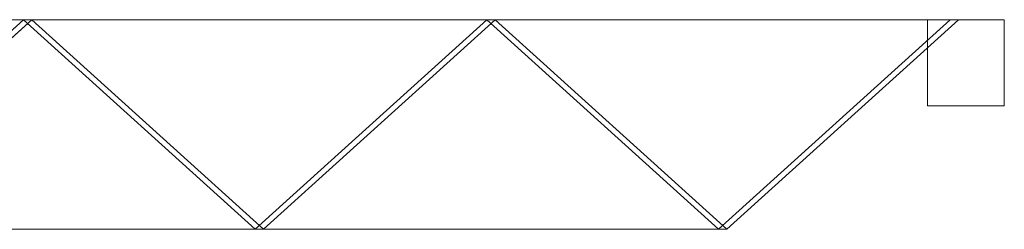
# Model space of a CAD drawing. Units: millimetres. Extents: x 0 to 2033, y -90 to 0.
# Drawn here: x 1610 to 2033, y -90 to 0 of the extents above; entities that cross this region are included whole.
import ezdxf

# ---------------------------------------------------------------- set-up
doc = ezdxf.new("R2010")
doc.units = ezdxf.units.MM
doc.header["$LTSCALE"] = 5.08
doc.layers.add('ｶﾞｰﾃﾞﾝ倶楽部ｴｽﾊﾟﾘｱﾌｪ', color=7, linetype='Continuous')

msp = doc.modelspace()

# ---------------------------------------------------------------- linework, layer by layer
at = {"layer": 'ｶﾞｰﾃﾞﾝ倶楽部ｴｽﾊﾟﾘｱﾌｪ', "color": 102, "linetype": 'Continuous', "lineweight": 15, "invisible_edges": 8}
for points in [[(1613.5, 0, 1212), (1414.5, 0, 1212), (1414.5, 0, 1212)], [(1414.5, 0, 1013), (1613.5, 0, 1013), (1613.5, 0, 1013)], [(1613.5, 0, 1013), (1414.5, 0, 1013), (1414.5, 0, 1013)], [(1414.5, 0, 814), (1613.5, 0, 814), (1613.5, 0, 814)], [(1613.5, 0, 814), (1414.5, 0, 814), (1414.5, 0, 814)], [(1414.5, 0, 615), (1613.5, 0, 615), (1613.5, 0, 615)], [(1613.5, 0, 615), (1414.5, 0, 615), (1414.5, 0, 615)], [(1414.5, 0, 416), (1613.5, 0, 416), (1613.5, 0, 416)], [(1613.5, 0, 416), (1414.5, 0, 416), (1414.5, 0, 416)], [(1414.5, 0, 217), (1613.5, 0, 217), (1613.5, 0, 217)], [(1613.5, 0, 217), (1414.5, 0, 217), (1414.5, 0, 217)], [(1414.5, 0, 18), (1613.5, 0, 18), (1613.5, 0, 18)], [(1611.73, 0, 1213.77), (1512.23, -90, 1114.27), (1512.23, -90, 1114.27)], [(1611.73, 0, 1011.23), (1512.23, -90, 1110.73), (1512.23, -90, 1110.73)], [(1611.73, 0, 1014.77), (1512.23, -90, 915.27), (1512.23, -90, 915.27)], [(1611.73, 0, 812.23), (1512.23, -90, 911.73), (1512.23, -90, 911.73)], [(1611.73, 0, 815.77), (1512.23, -90, 716.27), (1512.23, -90, 716.27)], [(1611.73, 0, 613.23), (1512.23, -90, 712.73), (1512.23, -90, 712.73)], [(1611.73, 0, 616.77), (1512.23, -90, 517.27), (1512.23, -90, 517.27)], [(1611.73, 0, 414.23), (1512.23, -90, 513.73), (1512.23, -90, 513.73)], [(1611.73, 0, 417.77), (1512.23, -90, 318.27), (1512.23, -90, 318.27)], [(1611.73, 0, 215.23), (1512.23, -90, 314.73), (1512.23, -90, 314.73)], [(1611.73, 0, 218.77), (1512.23, -90, 119.27), (1512.23, -90, 119.27)], [(1611.73, 0, 16.23), (1512.23, -90, 115.73), (1512.23, -90, 115.73)], [(1515.77, -90, 1110.73), (1615.27, 0, 1210.23), (1615.27, 0, 1210.23)], [(1515.77, -90, 1114.27), (1615.27, 0, 1014.77), (1615.27, 0, 1014.77)], [(1515.77, -90, 911.73), (1615.27, 0, 1011.23), (1615.27, 0, 1011.23)], [(1515.77, -90, 915.27), (1615.27, 0, 815.77), (1615.27, 0, 815.77)], [(1515.77, -90, 712.73), (1615.27, 0, 812.23), (1615.27, 0, 812.23)], [(1515.77, -90, 716.27), (1615.27, 0, 616.77), (1615.27, 0, 616.77)], [(1515.77, -90, 513.73), (1615.27, 0, 613.23), (1615.27, 0, 613.23)], [(1515.77, -90, 517.27), (1615.27, 0, 417.77), (1615.27, 0, 417.77)], [(1515.77, -90, 314.73), (1615.27, 0, 414.23), (1615.27, 0, 414.23)], [(1515.77, -90, 318.27), (1615.27, 0, 218.77), (1615.27, 0, 218.77)], [(1515.77, -90, 115.73), (1615.27, 0, 215.23), (1615.27, 0, 215.23)], [(1515.77, -90, 119.27), (1615.27, 0, 19.77), (1615.27, 0, 19.77)], [(1611.73, 0, 1210.23), (1615.27, 0, 1213.77), (1615.27, 0, 1213.77)], [(1711.23, -90, 1110.73), (1611.73, 0, 1210.23), (1611.73, 0, 1210.23)], [(1611.73, 0, 1014.77), (1615.27, 0, 1011.23), (1615.27, 0, 1011.23)], [(1711.23, -90, 1114.27), (1611.73, 0, 1014.77), (1611.73, 0, 1014.77)], [(1615.27, 0, 1210.23), (1611.73, 0, 1213.77), (1611.73, 0, 1213.77)], [(1615.27, 0, 1014.77), (1611.73, 0, 1011.23), (1611.73, 0, 1011.23)], [(1611.73, 0, 1011.23), (1615.27, 0, 1014.77), (1615.27, 0, 1014.77)], [(1711.23, -90, 911.73), (1611.73, 0, 1011.23), (1611.73, 0, 1011.23)], [(1611.73, 0, 815.77), (1615.27, 0, 812.23), (1615.27, 0, 812.23)], [(1711.23, -90, 915.27), (1611.73, 0, 815.77), (1611.73, 0, 815.77)], [(1615.27, 0, 1011.23), (1611.73, 0, 1014.77), (1611.73, 0, 1014.77)], [(1615.27, 0, 815.77), (1611.73, 0, 812.23), (1611.73, 0, 812.23)], [(1611.73, 0, 812.23), (1615.27, 0, 815.77), (1615.27, 0, 815.77)], [(1711.23, -90, 712.73), (1611.73, 0, 812.23), (1611.73, 0, 812.23)], [(1611.73, 0, 616.77), (1615.27, 0, 613.23), (1615.27, 0, 613.23)], [(1711.23, -90, 716.27), (1611.73, 0, 616.77), (1611.73, 0, 616.77)], [(1615.27, 0, 812.23), (1611.73, 0, 815.77), (1611.73, 0, 815.77)], [(1615.27, 0, 616.77), (1611.73, 0, 613.23), (1611.73, 0, 613.23)], [(1611.73, 0, 613.23), (1615.27, 0, 616.77), (1615.27, 0, 616.77)], [(1711.23, -90, 513.73), (1611.73, 0, 613.23), (1611.73, 0, 613.23)], [(1611.73, 0, 417.77), (1615.27, 0, 414.23), (1615.27, 0, 414.23)], [(1711.23, -90, 517.27), (1611.73, 0, 417.77), (1611.73, 0, 417.77)], [(1615.27, 0, 613.23), (1611.73, 0, 616.77), (1611.73, 0, 616.77)], [(1615.27, 0, 417.77), (1611.73, 0, 414.23), (1611.73, 0, 414.23)], [(1611.73, 0, 414.23), (1615.27, 0, 417.77), (1615.27, 0, 417.77)], [(1711.23, -90, 314.73), (1611.73, 0, 414.23), (1611.73, 0, 414.23)], [(1611.73, 0, 218.77), (1615.27, 0, 215.23), (1615.27, 0, 215.23)], [(1711.23, -90, 318.27), (1611.73, 0, 218.77), (1611.73, 0, 218.77)], [(1615.27, 0, 414.23), (1611.73, 0, 417.77), (1611.73, 0, 417.77)], [(1615.27, 0, 218.77), (1611.73, 0, 215.23), (1611.73, 0, 215.23)], [(1611.73, 0, 215.23), (1615.27, 0, 218.77), (1615.27, 0, 218.77)], [(1711.23, -90, 115.73), (1611.73, 0, 215.23), (1611.73, 0, 215.23)], [(1611.73, 0, 19.77), (1615.27, 0, 16.23), (1615.27, 0, 16.23)], [(1711.23, -90, 119.27), (1611.73, 0, 19.77), (1611.73, 0, 19.77)], [(1615.27, 0, 215.23), (1611.73, 0, 218.77), (1611.73, 0, 218.77)], [(1615.27, 0, 19.77), (1611.73, 0, 16.23), (1611.73, 0, 16.23)], [(1613.5, 0, 1212), (1613.5, 0, 1013), (1613.5, 0, 1013)], [(1812.5, 0, 1212), (1613.5, 0, 1212), (1613.5, 0, 1212)], [(1613.5, 0, 1013), (1812.5, 0, 1013), (1812.5, 0, 1013)], [(1613.5, 0, 1013), (1613.5, 0, 1212), (1613.5, 0, 1212)], [(1613.5, 0, 1013), (1613.5, 0, 814), (1613.5, 0, 814)], [(1812.5, 0, 1013), (1613.5, 0, 1013), (1613.5, 0, 1013)], [(1613.5, 0, 814), (1812.5, 0, 814), (1812.5, 0, 814)], [(1613.5, 0, 814), (1613.5, 0, 1013), (1613.5, 0, 1013)], [(1613.5, 0, 814), (1613.5, 0, 615), (1613.5, 0, 615)], [(1812.5, 0, 814), (1613.5, 0, 814), (1613.5, 0, 814)], [(1613.5, 0, 615), (1812.5, 0, 615), (1812.5, 0, 615)], [(1613.5, 0, 615), (1613.5, 0, 814), (1613.5, 0, 814)], [(1613.5, 0, 615), (1613.5, 0, 416), (1613.5, 0, 416)], [(1812.5, 0, 615), (1613.5, 0, 615), (1613.5, 0, 615)], [(1613.5, 0, 416), (1812.5, 0, 416), (1812.5, 0, 416)], [(1613.5, 0, 416), (1613.5, 0, 615), (1613.5, 0, 615)], [(1613.5, 0, 416), (1613.5, 0, 217), (1613.5, 0, 217)], [(1812.5, 0, 416), (1613.5, 0, 416), (1613.5, 0, 416)], [(1613.5, 0, 217), (1812.5, 0, 217), (1812.5, 0, 217)], [(1613.5, 0, 217), (1613.5, 0, 416), (1613.5, 0, 416)], [(1613.5, 0, 217), (1613.5, 0, 18), (1613.5, 0, 18)], [(1812.5, 0, 217), (1613.5, 0, 217), (1613.5, 0, 217)], [(1613.5, 0, 18), (1812.5, 0, 18), (1812.5, 0, 18)], [(1613.5, 0, 18), (1613.5, 0, 217), (1613.5, 0, 217)], [(1615.27, 0, 1213.77), (1714.77, -90, 1114.27), (1714.77, -90, 1114.27)], [(1615.27, 0, 1011.23), (1714.77, -90, 1110.73), (1714.77, -90, 1110.73)], [(1615.27, 0, 1014.77), (1714.77, -90, 915.27), (1714.77, -90, 915.27)], [(1615.27, 0, 812.23), (1714.77, -90, 911.73), (1714.77, -90, 911.73)], [(1615.27, 0, 815.77), (1714.77, -90, 716.27), (1714.77, -90, 716.27)], [(1615.27, 0, 613.23), (1714.77, -90, 712.73), (1714.77, -90, 712.73)], [(1615.27, 0, 616.77), (1714.77, -90, 517.27), (1714.77, -90, 517.27)], [(1615.27, 0, 414.23), (1714.77, -90, 513.73), (1714.77, -90, 513.73)], [(1615.27, 0, 417.77), (1714.77, -90, 318.27), (1714.77, -90, 318.27)], [(1615.27, 0, 215.23), (1714.77, -90, 314.73), (1714.77, -90, 314.73)], [(1615.27, 0, 218.77), (1714.77, -90, 119.27), (1714.77, -90, 119.27)], [(1615.27, 0, 16.23), (1714.77, -90, 115.73), (1714.77, -90, 115.73)], [(1807.5, 0, 1018), (1618.5, 0, 1018), (1618.5, 0, 1018)], [(1618.5, 0, 1207), (1807.5, 0, 1207), (1807.5, 0, 1207)], [(1618.5, 0, 1018), (1618.5, 0, 1207), (1618.5, 0, 1207)], [(1807.5, 0, 819), (1618.5, 0, 819), (1618.5, 0, 819)], [(1618.5, 0, 1008), (1807.5, 0, 1008), (1807.5, 0, 1008)], [(1618.5, 0, 819), (1618.5, 0, 1008), (1618.5, 0, 1008)], [(1807.5, 0, 620), (1618.5, 0, 620), (1618.5, 0, 620)], [(1618.5, 0, 809), (1807.5, 0, 809), (1807.5, 0, 809)], [(1618.5, 0, 620), (1618.5, 0, 809), (1618.5, 0, 809)], [(1807.5, 0, 421), (1618.5, 0, 421), (1618.5, 0, 421)], [(1618.5, 0, 610), (1807.5, 0, 610), (1807.5, 0, 610)], [(1618.5, 0, 421), (1618.5, 0, 610), (1618.5, 0, 610)], [(1807.5, 0, 222), (1618.5, 0, 222), (1618.5, 0, 222)], [(1618.5, 0, 411), (1807.5, 0, 411), (1807.5, 0, 411)], [(1618.5, 0, 222), (1618.5, 0, 411), (1618.5, 0, 411)], [(1807.5, 0, 23), (1618.5, 0, 23), (1618.5, 0, 23)], [(1618.5, 0, 212), (1807.5, 0, 212), (1807.5, 0, 212)], [(1618.5, 0, 23), (1618.5, 0, 212), (1618.5, 0, 212)], [(1810.73, 0, 1213.77), (1711.23, -90, 1114.27), (1711.23, -90, 1114.27)], [(1810.73, 0, 1011.23), (1711.23, -90, 1110.73), (1711.23, -90, 1110.73)], [(1810.73, 0, 1014.77), (1711.23, -90, 915.27), (1711.23, -90, 915.27)], [(1810.73, 0, 812.23), (1711.23, -90, 911.73), (1711.23, -90, 911.73)], [(1810.73, 0, 815.77), (1711.23, -90, 716.27), (1711.23, -90, 716.27)], [(1810.73, 0, 613.23), (1711.23, -90, 712.73), (1711.23, -90, 712.73)], [(1810.73, 0, 616.77), (1711.23, -90, 517.27), (1711.23, -90, 517.27)], [(1810.73, 0, 414.23), (1711.23, -90, 513.73), (1711.23, -90, 513.73)], [(1810.73, 0, 417.77), (1711.23, -90, 318.27), (1711.23, -90, 318.27)], [(1810.73, 0, 215.23), (1711.23, -90, 314.73), (1711.23, -90, 314.73)], [(1810.73, 0, 218.77), (1711.23, -90, 119.27), (1711.23, -90, 119.27)], [(1810.73, 0, 16.23), (1711.23, -90, 115.73), (1711.23, -90, 115.73)], [(1714.77, -90, 1110.73), (1814.27, 0, 1210.23), (1814.27, 0, 1210.23)], [(1714.77, -90, 1114.27), (1814.27, 0, 1014.77), (1814.27, 0, 1014.77)], [(1714.77, -90, 911.73), (1814.27, 0, 1011.23), (1814.27, 0, 1011.23)], [(1714.77, -90, 915.27), (1814.27, 0, 815.77), (1814.27, 0, 815.77)], [(1714.77, -90, 712.73), (1814.27, 0, 812.23), (1814.27, 0, 812.23)], [(1714.77, -90, 716.27), (1814.27, 0, 616.77), (1814.27, 0, 616.77)], [(1714.77, -90, 513.73), (1814.27, 0, 613.23), (1814.27, 0, 613.23)], [(1714.77, -90, 517.27), (1814.27, 0, 417.77), (1814.27, 0, 417.77)], [(1714.77, -90, 314.73), (1814.27, 0, 414.23), (1814.27, 0, 414.23)], [(1714.77, -90, 318.27), (1814.27, 0, 218.77), (1814.27, 0, 218.77)], [(1714.77, -90, 115.73), (1814.27, 0, 215.23), (1814.27, 0, 215.23)], [(1714.77, -90, 119.27), (1814.27, 0, 19.77), (1814.27, 0, 19.77)], [(1807.5, 0, 1207), (1807.5, 0, 1018), (1807.5, 0, 1018)], [(1807.5, 0, 1008), (1807.5, 0, 819), (1807.5, 0, 819)], [(1807.5, 0, 809), (1807.5, 0, 620), (1807.5, 0, 620)], [(1807.5, 0, 610), (1807.5, 0, 421), (1807.5, 0, 421)], [(1807.5, 0, 411), (1807.5, 0, 222), (1807.5, 0, 222)], [(1807.5, 0, 212), (1807.5, 0, 23), (1807.5, 0, 23)], [(1810.73, 0, 1210.23), (1814.27, 0, 1213.77), (1814.27, 0, 1213.77)], [(1910.23, -90, 1110.73), (1810.73, 0, 1210.23), (1810.73, 0, 1210.23)], [(1810.73, 0, 1014.77), (1814.27, 0, 1011.23), (1814.27, 0, 1011.23)], [(1910.23, -90, 1114.27), (1810.73, 0, 1014.77), (1810.73, 0, 1014.77)], [(1814.27, 0, 1210.23), (1810.73, 0, 1213.77), (1810.73, 0, 1213.77)], [(1814.27, 0, 1014.77), (1810.73, 0, 1011.23), (1810.73, 0, 1011.23)], [(1810.73, 0, 1011.23), (1814.27, 0, 1014.77), (1814.27, 0, 1014.77)], [(1910.23, -90, 911.73), (1810.73, 0, 1011.23), (1810.73, 0, 1011.23)], [(1810.73, 0, 815.77), (1814.27, 0, 812.23), (1814.27, 0, 812.23)], [(1910.23, -90, 915.27), (1810.73, 0, 815.77), (1810.73, 0, 815.77)], [(1814.27, 0, 1011.23), (1810.73, 0, 1014.77), (1810.73, 0, 1014.77)], [(1814.27, 0, 815.77), (1810.73, 0, 812.23), (1810.73, 0, 812.23)], [(1810.73, 0, 812.23), (1814.27, 0, 815.77), (1814.27, 0, 815.77)], [(1910.23, -90, 712.73), (1810.73, 0, 812.23), (1810.73, 0, 812.23)], [(1810.73, 0, 616.77), (1814.27, 0, 613.23), (1814.27, 0, 613.23)], [(1910.23, -90, 716.27), (1810.73, 0, 616.77), (1810.73, 0, 616.77)], [(1814.27, 0, 812.23), (1810.73, 0, 815.77), (1810.73, 0, 815.77)], [(1814.27, 0, 616.77), (1810.73, 0, 613.23), (1810.73, 0, 613.23)], [(1810.73, 0, 613.23), (1814.27, 0, 616.77), (1814.27, 0, 616.77)], [(1910.23, -90, 513.73), (1810.73, 0, 613.23), (1810.73, 0, 613.23)], [(1810.73, 0, 417.77), (1814.27, 0, 414.23), (1814.27, 0, 414.23)], [(1910.23, -90, 517.27), (1810.73, 0, 417.77), (1810.73, 0, 417.77)], [(1814.27, 0, 613.23), (1810.73, 0, 616.77), (1810.73, 0, 616.77)], [(1814.27, 0, 417.77), (1810.73, 0, 414.23), (1810.73, 0, 414.23)], [(1810.73, 0, 414.23), (1814.27, 0, 417.77), (1814.27, 0, 417.77)], [(1910.23, -90, 314.73), (1810.73, 0, 414.23), (1810.73, 0, 414.23)], [(1810.73, 0, 218.77), (1814.27, 0, 215.23), (1814.27, 0, 215.23)], [(1910.23, -90, 318.27), (1810.73, 0, 218.77), (1810.73, 0, 218.77)], [(1814.27, 0, 414.23), (1810.73, 0, 417.77), (1810.73, 0, 417.77)], [(1814.27, 0, 218.77), (1810.73, 0, 215.23), (1810.73, 0, 215.23)], [(1810.73, 0, 215.23), (1814.27, 0, 218.77), (1814.27, 0, 218.77)], [(1910.23, -90, 115.73), (1810.73, 0, 215.23), (1810.73, 0, 215.23)], [(1810.73, 0, 19.77), (1814.27, 0, 16.23), (1814.27, 0, 16.23)], [(1910.23, -90, 119.27), (1810.73, 0, 19.77), (1810.73, 0, 19.77)], [(1814.27, 0, 215.23), (1810.73, 0, 218.77), (1810.73, 0, 218.77)], [(1814.27, 0, 19.77), (1810.73, 0, 16.23), (1810.73, 0, 16.23)], [(1812.5, 0, 1212), (1812.5, 0, 1013), (1812.5, 0, 1013)], [(2011.5, 0, 1212), (1812.5, 0, 1212), (1812.5, 0, 1212)], [(1812.5, 0, 1013), (2011.5, 0, 1013), (2011.5, 0, 1013)], [(1812.5, 0, 1013), (1812.5, 0, 1212), (1812.5, 0, 1212)], [(1812.5, 0, 1013), (1812.5, 0, 814), (1812.5, 0, 814)], [(2011.5, 0, 1013), (1812.5, 0, 1013), (1812.5, 0, 1013)], [(1812.5, 0, 814), (2011.5, 0, 814), (2011.5, 0, 814)], [(1812.5, 0, 814), (1812.5, 0, 1013), (1812.5, 0, 1013)], [(1812.5, 0, 814), (1812.5, 0, 615), (1812.5, 0, 615)], [(2011.5, 0, 814), (1812.5, 0, 814), (1812.5, 0, 814)], [(1812.5, 0, 615), (2011.5, 0, 615), (2011.5, 0, 615)], [(1812.5, 0, 615), (1812.5, 0, 814), (1812.5, 0, 814)], [(1812.5, 0, 615), (1812.5, 0, 416), (1812.5, 0, 416)], [(2011.5, 0, 615), (1812.5, 0, 615), (1812.5, 0, 615)], [(1812.5, 0, 416), (2011.5, 0, 416), (2011.5, 0, 416)], [(1812.5, 0, 416), (1812.5, 0, 615), (1812.5, 0, 615)], [(1812.5, 0, 416), (1812.5, 0, 217), (1812.5, 0, 217)], [(2011.5, 0, 416), (1812.5, 0, 416), (1812.5, 0, 416)], [(1812.5, 0, 217), (2011.5, 0, 217), (2011.5, 0, 217)], [(1812.5, 0, 217), (1812.5, 0, 416), (1812.5, 0, 416)], [(1812.5, 0, 217), (1812.5, 0, 18), (1812.5, 0, 18)], [(2011.5, 0, 217), (1812.5, 0, 217), (1812.5, 0, 217)], [(1812.5, 0, 18), (2011.5, 0, 18), (2011.5, 0, 18)], [(1812.5, 0, 18), (1812.5, 0, 217), (1812.5, 0, 217)], [(1814.27, 0, 1213.77), (1913.77, -90, 1114.27), (1913.77, -90, 1114.27)], [(1814.27, 0, 1011.23), (1913.77, -90, 1110.73), (1913.77, -90, 1110.73)], [(1814.27, 0, 1014.77), (1913.77, -90, 915.27), (1913.77, -90, 915.27)], [(1814.27, 0, 812.23), (1913.77, -90, 911.73), (1913.77, -90, 911.73)], [(1814.27, 0, 815.77), (1913.77, -90, 716.27), (1913.77, -90, 716.27)], [(1814.27, 0, 613.23), (1913.77, -90, 712.73), (1913.77, -90, 712.73)], [(1814.27, 0, 616.77), (1913.77, -90, 517.27), (1913.77, -90, 517.27)], [(1814.27, 0, 414.23), (1913.77, -90, 513.73), (1913.77, -90, 513.73)], [(1814.27, 0, 417.77), (1913.77, -90, 318.27), (1913.77, -90, 318.27)], [(1814.27, 0, 215.23), (1913.77, -90, 314.73), (1913.77, -90, 314.73)], [(1814.27, 0, 218.77), (1913.77, -90, 119.27), (1913.77, -90, 119.27)], [(1814.27, 0, 16.23), (1913.77, -90, 115.73), (1913.77, -90, 115.73)], [(2006.5, 0, 1018), (1817.5, 0, 1018), (1817.5, 0, 1018)], [(1817.5, 0, 1207), (2006.5, 0, 1207), (2006.5, 0, 1207)], [(1817.5, 0, 1018), (1817.5, 0, 1207), (1817.5, 0, 1207)], [(2006.5, 0, 819), (1817.5, 0, 819), (1817.5, 0, 819)], [(1817.5, 0, 1008), (2006.5, 0, 1008), (2006.5, 0, 1008)], [(1817.5, 0, 819), (1817.5, 0, 1008), (1817.5, 0, 1008)], [(2006.5, 0, 620), (1817.5, 0, 620), (1817.5, 0, 620)], [(1817.5, 0, 809), (2006.5, 0, 809), (2006.5, 0, 809)], [(1817.5, 0, 620), (1817.5, 0, 809), (1817.5, 0, 809)], [(2006.5, 0, 421), (1817.5, 0, 421), (1817.5, 0, 421)], [(1817.5, 0, 610), (2006.5, 0, 610), (2006.5, 0, 610)], [(1817.5, 0, 421), (1817.5, 0, 610), (1817.5, 0, 610)], [(2006.5, 0, 222), (1817.5, 0, 222), (1817.5, 0, 222)], [(1817.5, 0, 411), (2006.5, 0, 411), (2006.5, 0, 411)], [(1817.5, 0, 222), (1817.5, 0, 411), (1817.5, 0, 411)], [(2006.5, 0, 23), (1817.5, 0, 23), (1817.5, 0, 23)], [(1817.5, 0, 212), (2006.5, 0, 212), (2006.5, 0, 212)], [(1817.5, 0, 23), (1817.5, 0, 212), (1817.5, 0, 212)], [(2009.73, 0, 1213.77), (1910.23, -90, 1114.27), (1910.23, -90, 1114.27)], [(2009.73, 0, 1011.23), (1910.23, -90, 1110.73), (1910.23, -90, 1110.73)], [(2009.73, 0, 1014.77), (1910.23, -90, 915.27), (1910.23, -90, 915.27)], [(2009.73, 0, 812.23), (1910.23, -90, 911.73), (1910.23, -90, 911.73)], [(2009.73, 0, 815.77), (1910.23, -90, 716.27), (1910.23, -90, 716.27)], [(2009.73, 0, 613.23), (1910.23, -90, 712.73), (1910.23, -90, 712.73)], [(2009.73, 0, 616.77), (1910.23, -90, 517.27), (1910.23, -90, 517.27)], [(2009.73, 0, 414.23), (1910.23, -90, 513.73), (1910.23, -90, 513.73)], [(2009.73, 0, 417.77), (1910.23, -90, 318.27), (1910.23, -90, 318.27)], [(2009.73, 0, 215.23), (1910.23, -90, 314.73), (1910.23, -90, 314.73)], [(2009.73, 0, 218.77), (1910.23, -90, 119.27), (1910.23, -90, 119.27)], [(2009.73, 0, 16.23), (1910.23, -90, 115.73), (1910.23, -90, 115.73)], [(1913.77, -90, 1110.73), (2013.27, 0, 1210.23), (2013.27, 0, 1210.23)], [(1913.77, -90, 1114.27), (2013.27, 0, 1014.77), (2013.27, 0, 1014.77)], [(1913.77, -90, 911.73), (2013.27, 0, 1011.23), (2013.27, 0, 1011.23)], [(1913.77, -90, 915.27), (2013.27, 0, 815.77), (2013.27, 0, 815.77)], [(1913.77, -90, 712.73), (2013.27, 0, 812.23), (2013.27, 0, 812.23)], [(1913.77, -90, 716.27), (2013.27, 0, 616.77), (2013.27, 0, 616.77)], [(1913.77, -90, 513.73), (2013.27, 0, 613.23), (2013.27, 0, 613.23)], [(1913.77, -90, 517.27), (2013.27, 0, 417.77), (2013.27, 0, 417.77)], [(1913.77, -90, 314.73), (2013.27, 0, 414.23), (2013.27, 0, 414.23)], [(1913.77, -90, 318.27), (2013.27, 0, 218.77), (2013.27, 0, 218.77)], [(1913.77, -90, 115.73), (2013.27, 0, 215.23), (2013.27, 0, 215.23)], [(1913.77, -90, 119.27), (2013.27, 0, 19.77), (2013.27, 0, 19.77)], [(2000, 0), (2000, 0, 1064), (2000, 0, 1064)], [(2000, -37, 1064), (2000, 0, 1064), (2000, 0, 1064)], [(2000, 0, 1064), (2033, 0, 1064), (2033, 0, 1064)], [(2000, -37), (2000, 0), (2000, 0)], [(2000, 0), (2033, 0), (2033, 0)], [(2006.5, 0, 1207), (2006.5, 0, 1018), (2006.5, 0, 1018)], [(2006.5, 0, 1008), (2006.5, 0, 819), (2006.5, 0, 819)], [(2006.5, 0, 809), (2006.5, 0, 620), (2006.5, 0, 620)], [(2006.5, 0, 610), (2006.5, 0, 421), (2006.5, 0, 421)], [(2006.5, 0, 411), (2006.5, 0, 222), (2006.5, 0, 222)], [(2006.5, 0, 212), (2006.5, 0, 23), (2006.5, 0, 23)], [(2013.27, 0, 1210.23), (2009.73, 0, 1213.77), (2009.73, 0, 1213.77)], [(2013.27, 0, 1014.77), (2009.73, 0, 1011.23), (2009.73, 0, 1011.23)], [(2013.27, 0, 1011.23), (2009.73, 0, 1014.77), (2009.73, 0, 1014.77)], [(2013.27, 0, 815.77), (2009.73, 0, 812.23), (2009.73, 0, 812.23)], [(2013.27, 0, 812.23), (2009.73, 0, 815.77), (2009.73, 0, 815.77)], [(2013.27, 0, 616.77), (2009.73, 0, 613.23), (2009.73, 0, 613.23)], [(2013.27, 0, 613.23), (2009.73, 0, 616.77), (2009.73, 0, 616.77)], [(2013.27, 0, 417.77), (2009.73, 0, 414.23), (2009.73, 0, 414.23)], [(2013.27, 0, 414.23), (2009.73, 0, 417.77), (2009.73, 0, 417.77)], [(2013.27, 0, 218.77), (2009.73, 0, 215.23), (2009.73, 0, 215.23)], [(2013.27, 0, 215.23), (2009.73, 0, 218.77), (2009.73, 0, 218.77)], [(2013.27, 0, 19.77), (2009.73, 0, 16.23), (2009.73, 0, 16.23)], [(2011.5, 0, 1013), (2011.5, 0, 1212), (2011.5, 0, 1212)], [(2011.5, 0, 814), (2011.5, 0, 1013), (2011.5, 0, 1013)], [(2011.5, 0, 615), (2011.5, 0, 814), (2011.5, 0, 814)], [(2011.5, 0, 416), (2011.5, 0, 615), (2011.5, 0, 615)], [(2011.5, 0, 217), (2011.5, 0, 416), (2011.5, 0, 416)], [(2011.5, 0, 18), (2011.5, 0, 217), (2011.5, 0, 217)], [(2033, 0), (2033, 0, 1064), (2033, 0, 1064)], [(2033, 0, 1064), (2033, -37, 1064), (2033, -37, 1064)], [(2033, 0), (2033, -37), (2033, -37)], [(2000, -37), (2000, -37, 1064), (2000, -37, 1064)], [(2033, -37, 1064), (2000, -37, 1064), (2000, -37, 1064)], [(2033, -37), (2000, -37), (2000, -37)], [(2033, -37), (2033, -37, 1064), (2033, -37, 1064)], [(1713, -90, 1112.5), (1514, -90, 1112.5), (1514, -90, 1112.5)], [(1514, -90, 913.5), (1713, -90, 913.5), (1713, -90, 913.5)], [(1713, -90, 913.5), (1514, -90, 913.5), (1514, -90, 913.5)], [(1514, -90, 714.5), (1713, -90, 714.5), (1713, -90, 714.5)], [(1713, -90, 714.5), (1514, -90, 714.5), (1514, -90, 714.5)], [(1514, -90, 515.5), (1713, -90, 515.5), (1713, -90, 515.5)], [(1713, -90, 515.5), (1514, -90, 515.5), (1514, -90, 515.5)], [(1514, -90, 316.5), (1713, -90, 316.5), (1713, -90, 316.5)], [(1713, -90, 316.5), (1514, -90, 316.5), (1514, -90, 316.5)], [(1514, -90, 117.5), (1713, -90, 117.5), (1713, -90, 117.5)], [(1708, -90, 918.5), (1519, -90, 918.5), (1519, -90, 918.5)], [(1519, -90, 1107.5), (1708, -90, 1107.5), (1708, -90, 1107.5)], [(1708, -90, 719.5), (1519, -90, 719.5), (1519, -90, 719.5)], [(1519, -90, 908.5), (1708, -90, 908.5), (1708, -90, 908.5)], [(1708, -90, 520.5), (1519, -90, 520.5), (1519, -90, 520.5)], [(1519, -90, 709.5), (1708, -90, 709.5), (1708, -90, 709.5)], [(1708, -90, 321.5), (1519, -90, 321.5), (1519, -90, 321.5)], [(1519, -90, 510.5), (1708, -90, 510.5), (1708, -90, 510.5)], [(1708, -90, 122.5), (1519, -90, 122.5), (1519, -90, 122.5)], [(1519, -90, 311.5), (1708, -90, 311.5), (1708, -90, 311.5)], [(1708, -90, 1107.5), (1708, -90, 918.5), (1708, -90, 918.5)], [(1708, -90, 908.5), (1708, -90, 719.5), (1708, -90, 719.5)], [(1708, -90, 709.5), (1708, -90, 520.5), (1708, -90, 520.5)], [(1708, -90, 510.5), (1708, -90, 321.5), (1708, -90, 321.5)], [(1708, -90, 311.5), (1708, -90, 122.5), (1708, -90, 122.5)], [(1714.77, -90, 1114.27), (1711.23, -90, 1110.73), (1711.23, -90, 1110.73)], [(1711.23, -90, 1114.27), (1714.77, -90, 1110.73), (1714.77, -90, 1110.73)], [(1711.23, -90, 1110.73), (1714.77, -90, 1114.27), (1714.77, -90, 1114.27)], [(1714.77, -90, 1110.73), (1711.23, -90, 1114.27), (1711.23, -90, 1114.27)], [(1714.77, -90, 915.27), (1711.23, -90, 911.73), (1711.23, -90, 911.73)], [(1711.23, -90, 915.27), (1714.77, -90, 911.73), (1714.77, -90, 911.73)], [(1711.23, -90, 911.73), (1714.77, -90, 915.27), (1714.77, -90, 915.27)], [(1714.77, -90, 911.73), (1711.23, -90, 915.27), (1711.23, -90, 915.27)], [(1714.77, -90, 716.27), (1711.23, -90, 712.73), (1711.23, -90, 712.73)], [(1711.23, -90, 716.27), (1714.77, -90, 712.73), (1714.77, -90, 712.73)], [(1711.23, -90, 712.73), (1714.77, -90, 716.27), (1714.77, -90, 716.27)], [(1714.77, -90, 712.73), (1711.23, -90, 716.27), (1711.23, -90, 716.27)], [(1714.77, -90, 517.27), (1711.23, -90, 513.73), (1711.23, -90, 513.73)], [(1711.23, -90, 517.27), (1714.77, -90, 513.73), (1714.77, -90, 513.73)], [(1711.23, -90, 513.73), (1714.77, -90, 517.27), (1714.77, -90, 517.27)], [(1714.77, -90, 513.73), (1711.23, -90, 517.27), (1711.23, -90, 517.27)], [(1714.77, -90, 318.27), (1711.23, -90, 314.73), (1711.23, -90, 314.73)], [(1711.23, -90, 318.27), (1714.77, -90, 314.73), (1714.77, -90, 314.73)], [(1711.23, -90, 314.73), (1714.77, -90, 318.27), (1714.77, -90, 318.27)], [(1714.77, -90, 314.73), (1711.23, -90, 318.27), (1711.23, -90, 318.27)], [(1714.77, -90, 119.27), (1711.23, -90, 115.73), (1711.23, -90, 115.73)], [(1711.23, -90, 119.27), (1714.77, -90, 115.73), (1714.77, -90, 115.73)], [(1711.23, -90, 115.73), (1714.77, -90, 119.27), (1714.77, -90, 119.27)], [(1714.77, -90, 115.73), (1711.23, -90, 119.27), (1711.23, -90, 119.27)], [(1713, -90, 1112.5), (1713, -90, 913.5), (1713, -90, 913.5)], [(1912, -90, 1112.5), (1713, -90, 1112.5), (1713, -90, 1112.5)], [(1713, -90, 913.5), (1912, -90, 913.5), (1912, -90, 913.5)], [(1713, -90, 913.5), (1713, -90, 1112.5), (1713, -90, 1112.5)], [(1713, -90, 913.5), (1713, -90, 714.5), (1713, -90, 714.5)], [(1912, -90, 913.5), (1713, -90, 913.5), (1713, -90, 913.5)], [(1713, -90, 714.5), (1912, -90, 714.5), (1912, -90, 714.5)], [(1713, -90, 714.5), (1713, -90, 913.5), (1713, -90, 913.5)], [(1713, -90, 714.5), (1713, -90, 515.5), (1713, -90, 515.5)], [(1912, -90, 714.5), (1713, -90, 714.5), (1713, -90, 714.5)], [(1713, -90, 515.5), (1912, -90, 515.5), (1912, -90, 515.5)], [(1713, -90, 515.5), (1713, -90, 714.5), (1713, -90, 714.5)], [(1713, -90, 515.5), (1713, -90, 316.5), (1713, -90, 316.5)], [(1912, -90, 515.5), (1713, -90, 515.5), (1713, -90, 515.5)], [(1713, -90, 316.5), (1912, -90, 316.5), (1912, -90, 316.5)], [(1713, -90, 316.5), (1713, -90, 515.5), (1713, -90, 515.5)], [(1713, -90, 316.5), (1713, -90, 117.5), (1713, -90, 117.5)], [(1912, -90, 316.5), (1713, -90, 316.5), (1713, -90, 316.5)], [(1713, -90, 117.5), (1912, -90, 117.5), (1912, -90, 117.5)], [(1713, -90, 117.5), (1713, -90, 316.5), (1713, -90, 316.5)], [(1907, -90, 918.5), (1718, -90, 918.5), (1718, -90, 918.5)], [(1718, -90, 1107.5), (1907, -90, 1107.5), (1907, -90, 1107.5)], [(1718, -90, 918.5), (1718, -90, 1107.5), (1718, -90, 1107.5)], [(1907, -90, 719.5), (1718, -90, 719.5), (1718, -90, 719.5)], [(1718, -90, 908.5), (1907, -90, 908.5), (1907, -90, 908.5)], [(1718, -90, 719.5), (1718, -90, 908.5), (1718, -90, 908.5)], [(1907, -90, 520.5), (1718, -90, 520.5), (1718, -90, 520.5)], [(1718, -90, 709.5), (1907, -90, 709.5), (1907, -90, 709.5)], [(1718, -90, 520.5), (1718, -90, 709.5), (1718, -90, 709.5)], [(1907, -90, 321.5), (1718, -90, 321.5), (1718, -90, 321.5)], [(1718, -90, 510.5), (1907, -90, 510.5), (1907, -90, 510.5)], [(1718, -90, 321.5), (1718, -90, 510.5), (1718, -90, 510.5)], [(1907, -90, 122.5), (1718, -90, 122.5), (1718, -90, 122.5)], [(1718, -90, 311.5), (1907, -90, 311.5), (1907, -90, 311.5)], [(1718, -90, 122.5), (1718, -90, 311.5), (1718, -90, 311.5)], [(1907, -90, 1107.5), (1907, -90, 918.5), (1907, -90, 918.5)], [(1907, -90, 908.5), (1907, -90, 719.5), (1907, -90, 719.5)], [(1907, -90, 709.5), (1907, -90, 520.5), (1907, -90, 520.5)], [(1907, -90, 510.5), (1907, -90, 321.5), (1907, -90, 321.5)], [(1907, -90, 311.5), (1907, -90, 122.5), (1907, -90, 122.5)], [(1913.77, -90, 1114.27), (1910.23, -90, 1110.73), (1910.23, -90, 1110.73)], [(1910.23, -90, 1114.27), (1913.77, -90, 1110.73), (1913.77, -90, 1110.73)], [(1910.23, -90, 1110.73), (1913.77, -90, 1114.27), (1913.77, -90, 1114.27)], [(1913.77, -90, 1110.73), (1910.23, -90, 1114.27), (1910.23, -90, 1114.27)], [(1913.77, -90, 915.27), (1910.23, -90, 911.73), (1910.23, -90, 911.73)], [(1910.23, -90, 915.27), (1913.77, -90, 911.73), (1913.77, -90, 911.73)], [(1910.23, -90, 911.73), (1913.77, -90, 915.27), (1913.77, -90, 915.27)], [(1913.77, -90, 911.73), (1910.23, -90, 915.27), (1910.23, -90, 915.27)], [(1913.77, -90, 716.27), (1910.23, -90, 712.73), (1910.23, -90, 712.73)], [(1910.23, -90, 716.27), (1913.77, -90, 712.73), (1913.77, -90, 712.73)], [(1910.23, -90, 712.73), (1913.77, -90, 716.27), (1913.77, -90, 716.27)], [(1913.77, -90, 712.73), (1910.23, -90, 716.27), (1910.23, -90, 716.27)], [(1913.77, -90, 517.27), (1910.23, -90, 513.73), (1910.23, -90, 513.73)], [(1910.23, -90, 517.27), (1913.77, -90, 513.73), (1913.77, -90, 513.73)], [(1910.23, -90, 513.73), (1913.77, -90, 517.27), (1913.77, -90, 517.27)], [(1913.77, -90, 513.73), (1910.23, -90, 517.27), (1910.23, -90, 517.27)], [(1913.77, -90, 318.27), (1910.23, -90, 314.73), (1910.23, -90, 314.73)], [(1910.23, -90, 318.27), (1913.77, -90, 314.73), (1913.77, -90, 314.73)], [(1910.23, -90, 314.73), (1913.77, -90, 318.27), (1913.77, -90, 318.27)], [(1913.77, -90, 314.73), (1910.23, -90, 318.27), (1910.23, -90, 318.27)], [(1913.77, -90, 119.27), (1910.23, -90, 115.73), (1910.23, -90, 115.73)], [(1910.23, -90, 119.27), (1913.77, -90, 115.73), (1913.77, -90, 115.73)], [(1910.23, -90, 115.73), (1913.77, -90, 119.27), (1913.77, -90, 119.27)], [(1913.77, -90, 115.73), (1910.23, -90, 119.27), (1910.23, -90, 119.27)], [(1912, -90, 913.5), (1912, -90, 1112.5), (1912, -90, 1112.5)], [(1912, -90, 714.5), (1912, -90, 913.5), (1912, -90, 913.5)], [(1912, -90, 515.5), (1912, -90, 714.5), (1912, -90, 714.5)], [(1912, -90, 316.5), (1912, -90, 515.5), (1912, -90, 515.5)], [(1912, -90, 117.5), (1912, -90, 316.5), (1912, -90, 316.5)]]:
    msp.add_3dface(points, dxfattribs=at)
at = {"layer": 'ｶﾞｰﾃﾞﾝ倶楽部ｴｽﾊﾟﾘｱﾌｪ', "color": 7, "linetype": 'Continuous', "lineweight": 15}
for points in [[(1608.5, 0, 1207), (1414.5, 0, 1212), (1613.5, 0, 1212)], [(1414.5, 0, 1013), (1419.5, 0, 1018), (1613.5, 0, 1013)], [(1608.5, 0, 212), (1414.5, 0, 217), (1613.5, 0, 217)], [(1414.5, 0, 18), (1419.5, 0, 23), (1613.5, 0, 18)], [(1608.5, 0, 411), (1414.5, 0, 416), (1613.5, 0, 416)], [(1414.5, 0, 217), (1419.5, 0, 222), (1613.5, 0, 217)], [(1608.5, 0, 610), (1414.5, 0, 615), (1613.5, 0, 615)], [(1414.5, 0, 416), (1419.5, 0, 421), (1613.5, 0, 416)], [(1608.5, 0, 809), (1414.5, 0, 814), (1613.5, 0, 814)], [(1414.5, 0, 615), (1419.5, 0, 620), (1613.5, 0, 615)], [(1608.5, 0, 1008), (1414.5, 0, 1013), (1613.5, 0, 1013)], [(1414.5, 0, 814), (1419.5, 0, 819), (1613.5, 0, 814)], [(1613.5, 0, 1013), (1419.5, 0, 1018), (1608.5, 0, 1018)], [(1613.5, 0, 18), (1419.5, 0, 23), (1608.5, 0, 23)], [(1613.5, 0, 217), (1419.5, 0, 222), (1608.5, 0, 222)], [(1613.5, 0, 416), (1419.5, 0, 421), (1608.5, 0, 421)], [(1613.5, 0, 615), (1419.5, 0, 620), (1608.5, 0, 620)], [(1613.5, 0, 814), (1419.5, 0, 819), (1608.5, 0, 819)], [(1611.73, 0, 1011.23), (1615.27, 0, 1014.77), (1515.77, -90, 1114.27), (1512.23, -90, 1110.73)], [(1611.73, 0, 1213.77), (1512.23, -90, 1114.27), (1515.77, -90, 1110.73), (1615.27, 0, 1210.23)], [(1611.73, 0, 16.23), (1615.27, 0, 19.77), (1515.77, -90, 119.27), (1512.23, -90, 115.73)], [(1611.73, 0, 218.77), (1512.23, -90, 119.27), (1515.77, -90, 115.73), (1615.27, 0, 215.23)], [(1611.73, 0, 215.23), (1615.27, 0, 218.77), (1515.77, -90, 318.27), (1512.23, -90, 314.73)], [(1611.73, 0, 417.77), (1512.23, -90, 318.27), (1515.77, -90, 314.73), (1615.27, 0, 414.23)], [(1611.73, 0, 414.23), (1615.27, 0, 417.77), (1515.77, -90, 517.27), (1512.23, -90, 513.73)], [(1611.73, 0, 616.77), (1512.23, -90, 517.27), (1515.77, -90, 513.73), (1615.27, 0, 613.23)], [(1611.73, 0, 613.23), (1615.27, 0, 616.77), (1515.77, -90, 716.27), (1512.23, -90, 712.73)], [(1611.73, 0, 815.77), (1512.23, -90, 716.27), (1515.77, -90, 712.73), (1615.27, 0, 812.23)], [(1611.73, 0, 812.23), (1615.27, 0, 815.77), (1515.77, -90, 915.27), (1512.23, -90, 911.73)], [(1611.73, 0, 1014.77), (1512.23, -90, 915.27), (1515.77, -90, 911.73), (1615.27, 0, 1011.23)], [(1608.5, 0, 1018), (1608.5, 0, 1207), (1613.5, 0, 1212)], [(1613.5, 0, 1013), (1608.5, 0, 1018), (1613.5, 0, 1212)], [(1608.5, 0, 23), (1608.5, 0, 212), (1613.5, 0, 217)], [(1613.5, 0, 18), (1608.5, 0, 23), (1613.5, 0, 217)], [(1608.5, 0, 222), (1608.5, 0, 411), (1613.5, 0, 416)], [(1613.5, 0, 217), (1608.5, 0, 222), (1613.5, 0, 416)], [(1608.5, 0, 421), (1608.5, 0, 610), (1613.5, 0, 615)], [(1613.5, 0, 416), (1608.5, 0, 421), (1613.5, 0, 615)], [(1608.5, 0, 620), (1608.5, 0, 809), (1613.5, 0, 814)], [(1613.5, 0, 615), (1608.5, 0, 620), (1613.5, 0, 814)], [(1608.5, 0, 819), (1608.5, 0, 1008), (1613.5, 0, 1013)], [(1613.5, 0, 814), (1608.5, 0, 819), (1613.5, 0, 1013)], [(1615.27, 0, 1011.23), (1714.77, -90, 1110.73), (1711.23, -90, 1114.27), (1611.73, 0, 1014.77)], [(1615.27, 0, 1213.77), (1611.73, 0, 1210.23), (1711.23, -90, 1110.73), (1714.77, -90, 1114.27)], [(1615.27, 0, 16.23), (1714.77, -90, 115.73), (1711.23, -90, 119.27), (1611.73, 0, 19.77)], [(1615.27, 0, 218.77), (1611.73, 0, 215.23), (1711.23, -90, 115.73), (1714.77, -90, 119.27)], [(1615.27, 0, 215.23), (1714.77, -90, 314.73), (1711.23, -90, 318.27), (1611.73, 0, 218.77)], [(1615.27, 0, 417.77), (1611.73, 0, 414.23), (1711.23, -90, 314.73), (1714.77, -90, 318.27)], [(1615.27, 0, 414.23), (1714.77, -90, 513.73), (1711.23, -90, 517.27), (1611.73, 0, 417.77)], [(1615.27, 0, 616.77), (1611.73, 0, 613.23), (1711.23, -90, 513.73), (1714.77, -90, 517.27)], [(1615.27, 0, 613.23), (1714.77, -90, 712.73), (1711.23, -90, 716.27), (1611.73, 0, 616.77)], [(1615.27, 0, 815.77), (1611.73, 0, 812.23), (1711.23, -90, 712.73), (1714.77, -90, 716.27)], [(1615.27, 0, 812.23), (1714.77, -90, 911.73), (1711.23, -90, 915.27), (1611.73, 0, 815.77)], [(1615.27, 0, 1014.77), (1611.73, 0, 1011.23), (1711.23, -90, 911.73), (1714.77, -90, 915.27)], [(1807.5, 0, 1207), (1618.5, 0, 1207), (1613.5, 0, 1212)], [(1807.5, 0, 1207), (1613.5, 0, 1212), (1812.5, 0, 1212)], [(1613.5, 0, 1212), (1618.5, 0, 1207), (1618.5, 0, 1018)], [(1613.5, 0, 1013), (1613.5, 0, 1212), (1618.5, 0, 1018)], [(1613.5, 0, 1013), (1618.5, 0, 1018), (1812.5, 0, 1013)], [(1807.5, 0, 212), (1618.5, 0, 212), (1613.5, 0, 217)], [(1807.5, 0, 212), (1613.5, 0, 217), (1812.5, 0, 217)], [(1613.5, 0, 217), (1618.5, 0, 212), (1618.5, 0, 23)], [(1613.5, 0, 18), (1613.5, 0, 217), (1618.5, 0, 23)], [(1613.5, 0, 18), (1618.5, 0, 23), (1812.5, 0, 18)], [(1807.5, 0, 411), (1618.5, 0, 411), (1613.5, 0, 416)], [(1807.5, 0, 411), (1613.5, 0, 416), (1812.5, 0, 416)], [(1613.5, 0, 416), (1618.5, 0, 411), (1618.5, 0, 222)], [(1613.5, 0, 217), (1613.5, 0, 416), (1618.5, 0, 222)], [(1613.5, 0, 217), (1618.5, 0, 222), (1812.5, 0, 217)], [(1807.5, 0, 610), (1618.5, 0, 610), (1613.5, 0, 615)], [(1807.5, 0, 610), (1613.5, 0, 615), (1812.5, 0, 615)], [(1613.5, 0, 615), (1618.5, 0, 610), (1618.5, 0, 421)], [(1613.5, 0, 416), (1613.5, 0, 615), (1618.5, 0, 421)], [(1613.5, 0, 416), (1618.5, 0, 421), (1812.5, 0, 416)], [(1807.5, 0, 809), (1618.5, 0, 809), (1613.5, 0, 814)], [(1807.5, 0, 809), (1613.5, 0, 814), (1812.5, 0, 814)], [(1613.5, 0, 814), (1618.5, 0, 809), (1618.5, 0, 620)], [(1613.5, 0, 615), (1613.5, 0, 814), (1618.5, 0, 620)], [(1613.5, 0, 615), (1618.5, 0, 620), (1812.5, 0, 615)], [(1807.5, 0, 1008), (1618.5, 0, 1008), (1613.5, 0, 1013)], [(1807.5, 0, 1008), (1613.5, 0, 1013), (1812.5, 0, 1013)], [(1613.5, 0, 1013), (1618.5, 0, 1008), (1618.5, 0, 819)], [(1613.5, 0, 814), (1613.5, 0, 1013), (1618.5, 0, 819)], [(1613.5, 0, 814), (1618.5, 0, 819), (1812.5, 0, 814)], [(1812.5, 0, 1013), (1618.5, 0, 1018), (1807.5, 0, 1018)], [(1812.5, 0, 18), (1618.5, 0, 23), (1807.5, 0, 23)], [(1812.5, 0, 217), (1618.5, 0, 222), (1807.5, 0, 222)], [(1812.5, 0, 416), (1618.5, 0, 421), (1807.5, 0, 421)], [(1812.5, 0, 615), (1618.5, 0, 620), (1807.5, 0, 620)], [(1812.5, 0, 814), (1618.5, 0, 819), (1807.5, 0, 819)], [(1810.73, 0, 1011.23), (1814.27, 0, 1014.77), (1714.77, -90, 1114.27), (1711.23, -90, 1110.73)], [(1810.73, 0, 1213.77), (1711.23, -90, 1114.27), (1714.77, -90, 1110.73), (1814.27, 0, 1210.23)], [(1810.73, 0, 16.23), (1814.27, 0, 19.77), (1714.77, -90, 119.27), (1711.23, -90, 115.73)], [(1810.73, 0, 218.77), (1711.23, -90, 119.27), (1714.77, -90, 115.73), (1814.27, 0, 215.23)], [(1810.73, 0, 215.23), (1814.27, 0, 218.77), (1714.77, -90, 318.27), (1711.23, -90, 314.73)], [(1810.73, 0, 417.77), (1711.23, -90, 318.27), (1714.77, -90, 314.73), (1814.27, 0, 414.23)], [(1810.73, 0, 414.23), (1814.27, 0, 417.77), (1714.77, -90, 517.27), (1711.23, -90, 513.73)], [(1810.73, 0, 616.77), (1711.23, -90, 517.27), (1714.77, -90, 513.73), (1814.27, 0, 613.23)], [(1810.73, 0, 613.23), (1814.27, 0, 616.77), (1714.77, -90, 716.27), (1711.23, -90, 712.73)], [(1810.73, 0, 815.77), (1711.23, -90, 716.27), (1714.77, -90, 712.73), (1814.27, 0, 812.23)], [(1810.73, 0, 812.23), (1814.27, 0, 815.77), (1714.77, -90, 915.27), (1711.23, -90, 911.73)], [(1810.73, 0, 1014.77), (1711.23, -90, 915.27), (1714.77, -90, 911.73), (1814.27, 0, 1011.23)], [(1807.5, 0, 1018), (1807.5, 0, 1207), (1812.5, 0, 1212)], [(1812.5, 0, 1013), (1807.5, 0, 1018), (1812.5, 0, 1212)], [(1807.5, 0, 23), (1807.5, 0, 212), (1812.5, 0, 217)], [(1812.5, 0, 18), (1807.5, 0, 23), (1812.5, 0, 217)], [(1807.5, 0, 222), (1807.5, 0, 411), (1812.5, 0, 416)], [(1812.5, 0, 217), (1807.5, 0, 222), (1812.5, 0, 416)], [(1807.5, 0, 421), (1807.5, 0, 610), (1812.5, 0, 615)], [(1812.5, 0, 416), (1807.5, 0, 421), (1812.5, 0, 615)], [(1807.5, 0, 620), (1807.5, 0, 809), (1812.5, 0, 814)], [(1812.5, 0, 615), (1807.5, 0, 620), (1812.5, 0, 814)], [(1807.5, 0, 819), (1807.5, 0, 1008), (1812.5, 0, 1013)], [(1812.5, 0, 814), (1807.5, 0, 819), (1812.5, 0, 1013)], [(1814.27, 0, 1011.23), (1913.77, -90, 1110.73), (1910.23, -90, 1114.27), (1810.73, 0, 1014.77)], [(1814.27, 0, 1213.77), (1810.73, 0, 1210.23), (1910.23, -90, 1110.73), (1913.77, -90, 1114.27)], [(1814.27, 0, 16.23), (1913.77, -90, 115.73), (1910.23, -90, 119.27), (1810.73, 0, 19.77)], [(1814.27, 0, 218.77), (1810.73, 0, 215.23), (1910.23, -90, 115.73), (1913.77, -90, 119.27)], [(1814.27, 0, 215.23), (1913.77, -90, 314.73), (1910.23, -90, 318.27), (1810.73, 0, 218.77)], [(1814.27, 0, 417.77), (1810.73, 0, 414.23), (1910.23, -90, 314.73), (1913.77, -90, 318.27)], [(1814.27, 0, 414.23), (1913.77, -90, 513.73), (1910.23, -90, 517.27), (1810.73, 0, 417.77)], [(1814.27, 0, 616.77), (1810.73, 0, 613.23), (1910.23, -90, 513.73), (1913.77, -90, 517.27)], [(1814.27, 0, 613.23), (1913.77, -90, 712.73), (1910.23, -90, 716.27), (1810.73, 0, 616.77)], [(1814.27, 0, 815.77), (1810.73, 0, 812.23), (1910.23, -90, 712.73), (1913.77, -90, 716.27)], [(1814.27, 0, 812.23), (1913.77, -90, 911.73), (1910.23, -90, 915.27), (1810.73, 0, 815.77)], [(1814.27, 0, 1014.77), (1810.73, 0, 1011.23), (1910.23, -90, 911.73), (1913.77, -90, 915.27)], [(2006.5, 0, 1207), (1817.5, 0, 1207), (1812.5, 0, 1212)], [(2006.5, 0, 1207), (1812.5, 0, 1212), (2011.5, 0, 1212)], [(1812.5, 0, 1212), (1817.5, 0, 1207), (1817.5, 0, 1018)], [(1812.5, 0, 1013), (1812.5, 0, 1212), (1817.5, 0, 1018)], [(1812.5, 0, 1013), (1817.5, 0, 1018), (2011.5, 0, 1013)], [(2006.5, 0, 212), (1817.5, 0, 212), (1812.5, 0, 217)], [(2006.5, 0, 212), (1812.5, 0, 217), (2011.5, 0, 217)], [(1812.5, 0, 217), (1817.5, 0, 212), (1817.5, 0, 23)], [(1812.5, 0, 18), (1812.5, 0, 217), (1817.5, 0, 23)], [(1812.5, 0, 18), (1817.5, 0, 23), (2011.5, 0, 18)], [(2006.5, 0, 411), (1817.5, 0, 411), (1812.5, 0, 416)], [(2006.5, 0, 411), (1812.5, 0, 416), (2011.5, 0, 416)], [(1812.5, 0, 416), (1817.5, 0, 411), (1817.5, 0, 222)], [(1812.5, 0, 217), (1812.5, 0, 416), (1817.5, 0, 222)], [(1812.5, 0, 217), (1817.5, 0, 222), (2011.5, 0, 217)], [(2006.5, 0, 610), (1817.5, 0, 610), (1812.5, 0, 615)], [(2006.5, 0, 610), (1812.5, 0, 615), (2011.5, 0, 615)], [(1812.5, 0, 615), (1817.5, 0, 610), (1817.5, 0, 421)], [(1812.5, 0, 416), (1812.5, 0, 615), (1817.5, 0, 421)], [(1812.5, 0, 416), (1817.5, 0, 421), (2011.5, 0, 416)], [(2006.5, 0, 809), (1817.5, 0, 809), (1812.5, 0, 814)], [(2006.5, 0, 809), (1812.5, 0, 814), (2011.5, 0, 814)], [(1812.5, 0, 814), (1817.5, 0, 809), (1817.5, 0, 620)], [(1812.5, 0, 615), (1812.5, 0, 814), (1817.5, 0, 620)], [(1812.5, 0, 615), (1817.5, 0, 620), (2011.5, 0, 615)], [(2006.5, 0, 1008), (1817.5, 0, 1008), (1812.5, 0, 1013)], [(2006.5, 0, 1008), (1812.5, 0, 1013), (2011.5, 0, 1013)], [(1812.5, 0, 1013), (1817.5, 0, 1008), (1817.5, 0, 819)], [(1812.5, 0, 814), (1812.5, 0, 1013), (1817.5, 0, 819)], [(1812.5, 0, 814), (1817.5, 0, 819), (2011.5, 0, 814)], [(2011.5, 0, 1013), (1817.5, 0, 1018), (2006.5, 0, 1018)], [(2011.5, 0, 18), (1817.5, 0, 23), (2006.5, 0, 23)], [(2011.5, 0, 217), (1817.5, 0, 222), (2006.5, 0, 222)], [(2011.5, 0, 416), (1817.5, 0, 421), (2006.5, 0, 421)], [(2011.5, 0, 615), (1817.5, 0, 620), (2006.5, 0, 620)], [(2011.5, 0, 814), (1817.5, 0, 819), (2006.5, 0, 819)], [(2009.73, 0, 1011.23), (2013.27, 0, 1014.77), (1913.77, -90, 1114.27), (1910.23, -90, 1110.73)], [(2009.73, 0, 1213.77), (1910.23, -90, 1114.27), (1913.77, -90, 1110.73), (2013.27, 0, 1210.23)], [(2009.73, 0, 16.23), (2013.27, 0, 19.77), (1913.77, -90, 119.27), (1910.23, -90, 115.73)], [(2009.73, 0, 218.77), (1910.23, -90, 119.27), (1913.77, -90, 115.73), (2013.27, 0, 215.23)], [(2009.73, 0, 215.23), (2013.27, 0, 218.77), (1913.77, -90, 318.27), (1910.23, -90, 314.73)], [(2009.73, 0, 417.77), (1910.23, -90, 318.27), (1913.77, -90, 314.73), (2013.27, 0, 414.23)], [(2009.73, 0, 414.23), (2013.27, 0, 417.77), (1913.77, -90, 517.27), (1910.23, -90, 513.73)], [(2009.73, 0, 616.77), (1910.23, -90, 517.27), (1913.77, -90, 513.73), (2013.27, 0, 613.23)], [(2009.73, 0, 613.23), (2013.27, 0, 616.77), (1913.77, -90, 716.27), (1910.23, -90, 712.73)], [(2009.73, 0, 815.77), (1910.23, -90, 716.27), (1913.77, -90, 712.73), (2013.27, 0, 812.23)], [(2009.73, 0, 812.23), (2013.27, 0, 815.77), (1913.77, -90, 915.27), (1910.23, -90, 911.73)], [(2009.73, 0, 1014.77), (1910.23, -90, 915.27), (1913.77, -90, 911.73), (2013.27, 0, 1011.23)], [(2033, 0), (2033, -37), (2000, -37), (2000, 0)], [(2000, 0, 1064), (2000, -37, 1064), (2033, -37, 1064), (2033, 0, 1064)], [(2000, 0), (2000, 0, 1064), (2033, 0, 1064), (2033, 0)], [(2000, -37), (2000, -37, 1064), (2000, 0, 1064), (2000, 0)], [(2006.5, 0, 1018), (2006.5, 0, 1207), (2011.5, 0, 1212)], [(2011.5, 0, 1013), (2006.5, 0, 1018), (2011.5, 0, 1212)], [(2006.5, 0, 23), (2006.5, 0, 212), (2011.5, 0, 217)], [(2011.5, 0, 18), (2006.5, 0, 23), (2011.5, 0, 217)], [(2006.5, 0, 222), (2006.5, 0, 411), (2011.5, 0, 416)], [(2011.5, 0, 217), (2006.5, 0, 222), (2011.5, 0, 416)], [(2006.5, 0, 421), (2006.5, 0, 610), (2011.5, 0, 615)], [(2011.5, 0, 416), (2006.5, 0, 421), (2011.5, 0, 615)], [(2006.5, 0, 620), (2006.5, 0, 809), (2011.5, 0, 814)], [(2011.5, 0, 615), (2006.5, 0, 620), (2011.5, 0, 814)], [(2006.5, 0, 819), (2006.5, 0, 1008), (2011.5, 0, 1013)], [(2011.5, 0, 814), (2006.5, 0, 819), (2011.5, 0, 1013)], [(2033, 0), (2033, 0, 1064), (2033, -37, 1064), (2033, -37)], [(2033, -37), (2033, -37, 1064), (2000, -37, 1064), (2000, -37)], [(1708, -90, 311.5), (1519, -90, 311.5), (1514, -90, 316.5)], [(1708, -90, 311.5), (1514, -90, 316.5), (1713, -90, 316.5)], [(1514, -90, 117.5), (1519, -90, 122.5), (1713, -90, 117.5)], [(1708, -90, 510.5), (1519, -90, 510.5), (1514, -90, 515.5)], [(1708, -90, 510.5), (1514, -90, 515.5), (1713, -90, 515.5)], [(1514, -90, 316.5), (1519, -90, 321.5), (1713, -90, 316.5)], [(1708, -90, 709.5), (1519, -90, 709.5), (1514, -90, 714.5)], [(1708, -90, 709.5), (1514, -90, 714.5), (1713, -90, 714.5)], [(1514, -90, 515.5), (1519, -90, 520.5), (1713, -90, 515.5)], [(1708, -90, 908.5), (1519, -90, 908.5), (1514, -90, 913.5)], [(1708, -90, 908.5), (1514, -90, 913.5), (1713, -90, 913.5)], [(1514, -90, 714.5), (1519, -90, 719.5), (1713, -90, 714.5)], [(1708, -90, 1107.5), (1519, -90, 1107.5), (1514, -90, 1112.5)], [(1708, -90, 1107.5), (1514, -90, 1112.5), (1713, -90, 1112.5)], [(1514, -90, 913.5), (1519, -90, 918.5), (1713, -90, 913.5)], [(1713, -90, 117.5), (1519, -90, 122.5), (1708, -90, 122.5)], [(1713, -90, 316.5), (1519, -90, 321.5), (1708, -90, 321.5)], [(1713, -90, 515.5), (1519, -90, 520.5), (1708, -90, 520.5)], [(1713, -90, 714.5), (1519, -90, 719.5), (1708, -90, 719.5)], [(1713, -90, 913.5), (1519, -90, 918.5), (1708, -90, 918.5)], [(1708, -90, 122.5), (1708, -90, 311.5), (1713, -90, 316.5)], [(1713, -90, 117.5), (1708, -90, 122.5), (1713, -90, 316.5)], [(1708, -90, 321.5), (1708, -90, 510.5), (1713, -90, 515.5)], [(1713, -90, 316.5), (1708, -90, 321.5), (1713, -90, 515.5)], [(1708, -90, 520.5), (1708, -90, 709.5), (1713, -90, 714.5)], [(1713, -90, 515.5), (1708, -90, 520.5), (1713, -90, 714.5)], [(1708, -90, 719.5), (1708, -90, 908.5), (1713, -90, 913.5)], [(1713, -90, 714.5), (1708, -90, 719.5), (1713, -90, 913.5)], [(1708, -90, 918.5), (1708, -90, 1107.5), (1713, -90, 1112.5)], [(1713, -90, 913.5), (1708, -90, 918.5), (1713, -90, 1112.5)], [(1907, -90, 311.5), (1718, -90, 311.5), (1713, -90, 316.5)], [(1907, -90, 311.5), (1713, -90, 316.5), (1912, -90, 316.5)], [(1713, -90, 316.5), (1718, -90, 311.5), (1718, -90, 122.5)], [(1713, -90, 117.5), (1713, -90, 316.5), (1718, -90, 122.5)], [(1713, -90, 117.5), (1718, -90, 122.5), (1912, -90, 117.5)], [(1907, -90, 510.5), (1718, -90, 510.5), (1713, -90, 515.5)], [(1907, -90, 510.5), (1713, -90, 515.5), (1912, -90, 515.5)], [(1713, -90, 515.5), (1718, -90, 510.5), (1718, -90, 321.5)], [(1713, -90, 316.5), (1713, -90, 515.5), (1718, -90, 321.5)], [(1713, -90, 316.5), (1718, -90, 321.5), (1912, -90, 316.5)], [(1907, -90, 709.5), (1718, -90, 709.5), (1713, -90, 714.5)], [(1907, -90, 709.5), (1713, -90, 714.5), (1912, -90, 714.5)], [(1713, -90, 714.5), (1718, -90, 709.5), (1718, -90, 520.5)], [(1713, -90, 515.5), (1713, -90, 714.5), (1718, -90, 520.5)], [(1713, -90, 515.5), (1718, -90, 520.5), (1912, -90, 515.5)], [(1907, -90, 908.5), (1718, -90, 908.5), (1713, -90, 913.5)], [(1907, -90, 908.5), (1713, -90, 913.5), (1912, -90, 913.5)], [(1713, -90, 913.5), (1718, -90, 908.5), (1718, -90, 719.5)], [(1713, -90, 714.5), (1713, -90, 913.5), (1718, -90, 719.5)], [(1713, -90, 714.5), (1718, -90, 719.5), (1912, -90, 714.5)], [(1907, -90, 1107.5), (1718, -90, 1107.5), (1713, -90, 1112.5)], [(1907, -90, 1107.5), (1713, -90, 1112.5), (1912, -90, 1112.5)], [(1713, -90, 1112.5), (1718, -90, 1107.5), (1718, -90, 918.5)], [(1713, -90, 913.5), (1713, -90, 1112.5), (1718, -90, 918.5)], [(1713, -90, 913.5), (1718, -90, 918.5), (1912, -90, 913.5)], [(1912, -90, 117.5), (1718, -90, 122.5), (1907, -90, 122.5)], [(1912, -90, 316.5), (1718, -90, 321.5), (1907, -90, 321.5)], [(1912, -90, 515.5), (1718, -90, 520.5), (1907, -90, 520.5)], [(1912, -90, 714.5), (1718, -90, 719.5), (1907, -90, 719.5)], [(1912, -90, 913.5), (1718, -90, 918.5), (1907, -90, 918.5)], [(1907, -90, 122.5), (1907, -90, 311.5), (1912, -90, 316.5)], [(1912, -90, 117.5), (1907, -90, 122.5), (1912, -90, 316.5)], [(1907, -90, 321.5), (1907, -90, 510.5), (1912, -90, 515.5)], [(1912, -90, 316.5), (1907, -90, 321.5), (1912, -90, 515.5)], [(1907, -90, 520.5), (1907, -90, 709.5), (1912, -90, 714.5)], [(1912, -90, 515.5), (1907, -90, 520.5), (1912, -90, 714.5)], [(1907, -90, 719.5), (1907, -90, 908.5), (1912, -90, 913.5)], [(1912, -90, 714.5), (1907, -90, 719.5), (1912, -90, 913.5)], [(1907, -90, 918.5), (1907, -90, 1107.5), (1912, -90, 1112.5)], [(1912, -90, 913.5), (1907, -90, 918.5), (1912, -90, 1112.5)]]:
    msp.add_3dface(points, dxfattribs=at)

doc.saveas('drawing.dxf')
